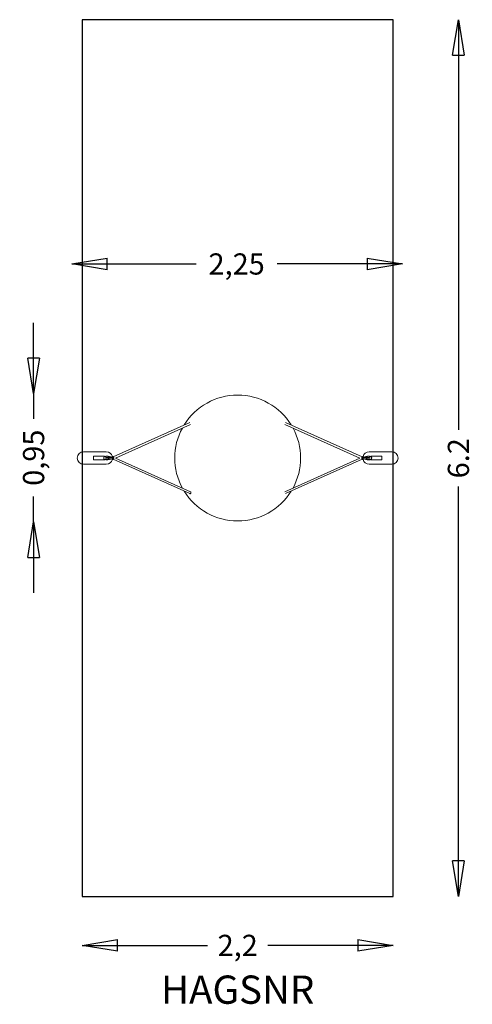
# Model space of a CAD drawing. Units: millimetres. Extents: x -1542 to 1660, y -3864 to 3100.
import ezdxf
from ezdxf.enums import TextEntityAlignment as Align

# ---------------------------------------------------------------- set-up
doc = ezdxf.new("R2010")
doc.units = ezdxf.units.MM
doc.linetypes.add('HAGS', pattern=[2.5, 1.5, -1])
for name, color, linetype in [('HAGS-AREA', 6, 'Continuous'), ('HAGS-DIM', 7, 'Continuous'), ('HAGS-PLAN', 2, 'Continuous')]:
    doc.layers.add(name, color=color, linetype=linetype)
doc.styles.add('HAGS-DIM', font='txt.shx', dxfattribs={"height": 150})
doc.styles.add('SIMPLEX', font='SIMPLEX')
doc.dimstyles.new('HAGS-DIM2', dxfattribs={"dimtxt": 300, "dimasz": 250, "dimexe": 200, "dimexo": 500, "dimgap": 50, "dimtad": 0, "dimdec": 1, "dimlfac": 0.001, "dimzin": 0, "dimdsep": 46, "dimtxsty": 'HAGS-DIM', "dimblk1": 'CLOSED', "dimblk2": 'CLOSED', "dimsah": 1, "dimcen": 2.5, "dimse1": 1, "dimse2": 1, "dimclrd": 2, "dimclre": 2, "dimclrt": 7, "dimadec": 0, "dimazin": 0, "dimtfac": 1, "dimtdec": 1, "dimtix": 1, "dimtmove": 0, "dimatfit": 3, "dimldrblk": 'CLOSED', "dimfxl": 1, "dimtolj": 1, "dimtzin": 0, "dimarcsym": 0})

# ---------------------------------------------------------------- blocks, each defined once
blk = doc.blocks.new('_CLOSED')
at = {"color": 0, "linetype": 'ByBlock'}
for p, q in [((-1, 0.167), (0, 0)), ((-1, 0.167), (-1, -0.167)), ((0, 0), (-1, -0.167)), ((0, 0), (-1, 0))]:
    blk.add_line(p, q, dxfattribs=at)
blk = doc.blocks.new('*D0')
at = {"layer": 'Defpoints', "color": 0, "transparency": 16777216}
for p in [(1561.7, 3100), (1561.7, -3100), (1561.7, -3100)]:
    blk.add_point(p, dxfattribs=at)
at = {"layer": 'HAGS-DIM', "color": 2, "lineweight": -2, "transparency": 16777216}
for p, q in [((1561.7, 2850), (1561.7, 198.2)), ((1561.7, -2850), (1561.7, -201.8))]:
    blk.add_line(p, q, dxfattribs=at)
at = {"layer": 'HAGS-DIM', "color": 2, "lineweight": -2, "transparency": 16777216, "xscale": 250, "yscale": 250, "zscale": 250}
for p, rotation in [((1561.7, 3100), 90), ((1561.7, -3100), 270)]:
    blk.add_blockref('_CLOSED', p, dxfattribs=dict(at, rotation=rotation))
at = {"layer": 'HAGS-DIM', "color": 7, "transparency": 16777216, "insert": (1561.7, -1.8), "char_height": 150, "attachment_point": 5, "rotation": 90, "style": 'HAGS-DIM'}
blk.add_mtext('\\A1;6.2', dxfattribs=at)
blk = doc.blocks.new('*D1')
at = {"layer": 'Defpoints', "color": 0, "transparency": 16777216}
for p in [(-1100, -3447), (1100, -3447), (1100, -3447)]:
    blk.add_point(p, dxfattribs=at)
at = {"layer": 'HAGS-DIM', "color": 2, "lineweight": -2, "transparency": 16777216}
for p, q in [((-850, -3447), (-212.5, -3447)), ((850, -3447), (212.5, -3447))]:
    blk.add_line(p, q, dxfattribs=at)
at = {"layer": 'HAGS-DIM', "color": 2, "lineweight": -2, "transparency": 16777216, "xscale": 250, "yscale": 250, "zscale": 250, "rotation": 180}
blk.add_blockref('_CLOSED', (-1100, -3447), dxfattribs=at)
at = {"layer": 'HAGS-DIM', "color": 2, "lineweight": -2, "transparency": 16777216, "xscale": 250, "yscale": 250, "zscale": 250}
blk.add_blockref('_CLOSED', (1100, -3447), dxfattribs=at)
at = {"layer": 'HAGS-DIM', "color": 7, "transparency": 16777216, "insert": (0, -3447), "char_height": 150, "attachment_point": 5, "style": 'HAGS-DIM'}
blk.add_mtext('\\A1;2,2', dxfattribs=at)
blk = doc.blocks.new('*D4')
at = {"layer": 'Defpoints', "color": 0, "transparency": 16777216}
for p in [(-1444, 456.6), (-1444, -452.5), (-1444, -452.5)]:
    blk.add_point(p, dxfattribs=at)
at = {"layer": 'HAGS-DIM', "color": 2, "lineweight": -2, "transparency": 16777216}
for p, q in [((-1444, 706.6), (-1444, 956.6)), ((-1444, 456.6), (-1444, 277.3)), ((-1444, -452.5), (-1444, -272.7)), ((-1444, -702.5), (-1444, -952.5))]:
    blk.add_line(p, q, dxfattribs=at)
at = {"layer": 'HAGS-DIM', "color": 2, "lineweight": -2, "transparency": 16777216, "xscale": 250, "yscale": 250, "zscale": 250}
for p, rotation in [((-1444, 456.6), 270), ((-1444, -452.5), 90)]:
    blk.add_blockref('_CLOSED', p, dxfattribs=dict(at, rotation=rotation))
at = {"layer": 'HAGS-DIM', "color": 7, "transparency": 16777216, "insert": (-1444, 2.3), "char_height": 150, "attachment_point": 5, "rotation": 90, "style": 'HAGS-DIM'}
blk.add_mtext('\\A1;0,95', dxfattribs=at)
blk = doc.blocks.new('*D5')
at = {"layer": 'Defpoints', "color": 0, "transparency": 16777216}
for p in [(-1173.6, 1372.3), (1166.2, 1372.3), (1166.2, 1372.3)]:
    blk.add_point(p, dxfattribs=at)
at = {"layer": 'HAGS-DIM', "color": 2, "lineweight": -2, "transparency": 16777216}
for p, q in [((-923.6, 1372.3), (-294.9, 1372.3)), ((916.2, 1372.3), (280.1, 1372.3))]:
    blk.add_line(p, q, dxfattribs=at)
at = {"layer": 'HAGS-DIM', "color": 2, "lineweight": -2, "transparency": 16777216, "xscale": 250, "yscale": 250, "zscale": 250, "rotation": 180}
blk.add_blockref('_CLOSED', (-1173.6, 1372.3), dxfattribs=at)
at = {"layer": 'HAGS-DIM', "color": 2, "lineweight": -2, "transparency": 16777216, "xscale": 250, "yscale": 250, "zscale": 250}
blk.add_blockref('_CLOSED', (1166.2, 1372.3), dxfattribs=at)
at = {"layer": 'HAGS-DIM', "color": 7, "transparency": 16777216, "insert": (-7.4, 1372.3), "char_height": 150, "attachment_point": 5, "style": 'HAGS-DIM'}
blk.add_mtext('\\A1;2,25', dxfattribs=at)

msp = doc.modelspace()

# ---------------------------------------------------------------- linework, layer by layer
at = {"layer": 'HAGS-AREA'}
msp.add_lwpolyline([(-1100, -3100), (1100, -3100), (1100, 3100), (-1100, 3100)], close=True, dxfattribs=at)
at = {"layer": 'HAGS-PLAN', "color": 2, "linetype": 'Continuous', "lineweight": 0}
for p, q in [((-881.012, 8.53), (-339.465, 252.042)), ((-863.528, 0), (-333.975, 238.118)), ((863.528, 0), (333.975, 238.118)), ((881.012, 8.53), (339.465, 252.042)), ((-1090.873, 44.45), (-930, 44.45)), ((-1020.286, -12.5), (-1020.286, 12.5)), ((-1020.286, 12.5), (-944.862, 12.5)), ((-932.972, 4.75), (-916.747, 4.75)), ((-931.15, 12), (-925.57, 12)), ((-918.79, 12), (-924.37, 12)), ((-912.764, 4.75), (-890.642, 4.75)), ((-898.517, 8.6), (-891.47, 6.458)), ((-893.044, 7.5), (-890.667, 7.5)), ((890.642, 4.75), (912.764, 4.75)), ((893.044, 7.5), (890.667, 7.5)), ((898.517, 8.6), (891.47, 6.458)), ((916.747, 4.75), (932.972, 4.75)), ((918.79, 12), (931.15, 12)), ((930, 44.45), (1090.873, 44.45)), ((944.862, 12.5), (1020.286, 12.5)), ((1020.286, 12.5), (1020.286, -12.5)), ((-1090.873, -44.45), (-930, -44.45)), ((-1020.286, -12.5), (-944.862, -12.5)), ((-932.972, -4.75), (-916.747, -4.75)), ((-931.15, -12), (-918.79, -12)), ((-912.764, -4.75), (-890.642, -4.75)), ((-898.517, -8.6), (-891.47, -6.458)), ((-893.044, -7.5), (-890.667, -7.5)), ((-881.012, -8.53), (-339.465, -252.042)), ((-863.528, 0), (-333.975, -238.118)), ((863.528, 0), (333.975, -238.118)), ((881.012, -8.53), (339.465, -252.042)), ((890.642, -4.75), (912.764, -4.75)), ((893.044, -7.5), (890.667, -7.5)), ((898.517, -8.6), (891.47, -6.458)), ((916.747, -4.75), (932.972, -4.75)), ((918.79, -12), (931.15, -12)), ((930, -44.45), (1090.873, -44.45)), ((944.862, -12.5), (1020.286, -12.5))]:
    msp.add_line(p, q, dxfattribs=at)
for centre, radius, start, end in [((0, 0), 445.4, 31.750545, 148.249455), ((0, 0), 445.4, 151.546698, 208.453302), ((0, 0), 445.4, 0, 28.453302), ((-1090.873, 0), 44.45, 90, 270), ((-930, 0), 44.45, 12.8158037, 90), ((-916.747, 0), 4.75, 0, 90), ((-916.747, 0), 4.75, 270, 0), ((930, 0), 44.45, 90, 167.1852569), ((916.747, 0), 4.75, 90, 270), ((1090.873, 0), 44.45, 270, 90), ((-930, 0), 44.45, 270, 347.1841963), ((0, 0), 445.4, 331.546698, 0), ((930, 0), 44.45, 192.8147446, 270), ((0, 0), 445.4, 211.750545, 328.249455)]:
    msp.add_arc(centre, radius, start, end, dxfattribs=at)
for centre, major_axis, ratio, start_param, end_param in [((-944.862, 0), (0, 12.5), 0.6, 5.62109481, 6.28318531), ((893.044, 0), (0, -7.5), 0.82547181, 4.03839094, 4.03839548), ((944.862, 0), (0, -12.5), 0.6, 3.14159265, 3.78594615), ((-944.862, 0), (0, 12.5), 0.6, 3.14159265, 3.803678), ((-918.79, 0), (0, -12), 0.8, 0, 1.1638212), ((-893.044, 0), (0, 7.5), 0.82547181, 4.03837249, 4.03839643), ((893.044, 0), (0, -7.5), 0.82547181, 5.38637377, 5.38638053), ((944.862, 0), (0, -12.5), 0.6, 5.63883181, 6.28318531)]:
    msp.add_ellipse(centre, major_axis=major_axis, ratio=ratio, start_param=start_param, end_param=end_param, dxfattribs=at)
for points, knots in [([(-941.475, -9.852), (-942.237, -9.691), (-942.945, -9.403), (-944.286, -8.623), (-944.889, -8.11), (-946.036, -6.858), (-946.521, -6.097), (-947.37, -4.341), (-947.677, -3.33), (-948.053, -1.221), (-948.107, -0.12), (-947.947, 2.064), (-947.734, 3.147), (-946.997, 5.237), (-946.479, 6.251), (-945.094, 7.949), (-944.299, 8.665), (-942.738, 9.485), (-942.125, 9.714), (-941.475, 9.852)], [3.2678711, 3.2678711, 3.2678711, 3.2678711, 3.47734753, 3.47734753, 3.72128743, 3.72128743, 4.03388793, 4.03388793, 4.42339902, 4.42339902, 4.83405206, 4.83405206, 5.24406327, 5.24406327, 5.64892133, 5.64892133, 5.97804506, 5.97804506, 6.15690536, 6.15690536, 6.15690536, 6.15690536]), ([(-941.475, 9.852), (-941.443, 9.859), (-941.402, 9.865), (-941.304, 9.875), (-941.245, 9.88), (-941.114, 9.885), (-941.042, 9.887), (-940.805, 9.887), (-940.625, 9.881), (-940.338, 9.865), (-940.242, 9.858), (-940.046, 9.844), (-939.946, 9.837), (-939.656, 9.814), (-939.466, 9.798), (-939.13, 9.776), (-938.98, 9.77), (-938.862, 9.77)], [0.00260486151, 0.00260486151, 0.00260486151, 0.00260486151, 0.00289200827, 0.00289200827, 0.00318563455, 0.00318563455, 0.00347926083, 0.00347926083, 0.00406651338, 0.00406651338, 0.00436013966, 0.00436013966, 0.00465376593, 0.00465376593, 0.00524101848, 0.00524101848, 0.00582827104, 0.00582827104, 0.00582827104, 0.00582827104]), ([(-938.649, 9.852), (-937.915, 9.697), (-937.23, 9.424), (-936.024, 8.739), (-935.501, 8.33), (-934.601, 7.451), (-934.222, 6.98), (-933.575, 6.01), (-933.306, 5.51), (-932.854, 4.492), (-932.671, 3.973), (-932.525, 3.448)], [0.12628194, 0.12628194, 0.12628194, 0.12628194, 0.3282245, 0.3282245, 0.53016705, 0.53016705, 0.73210961, 0.73210961, 0.93405217, 0.93405217, 1.13599472, 1.13599472, 1.13599472, 1.13599472]), ([(-931.15, 12), (-932.134, 12), (-933.116, 11.818), (-934.983, 11.112), (-935.867, 10.59), (-936.866, 9.759), (-937.062, 9.583), (-937.253, 9.398)], [6.283185307, 6.283185307, 6.283185307, 6.283185307, 6.576703793, 6.576703793, 6.870222278, 6.870222278, 6.944543951, 6.944543951, 6.944543951, 6.944543951]), ([(-918.79, 12), (-917.807, 12), (-916.824, 11.818), (-914.957, 11.112), (-914.074, 10.59), (-912.48, 9.265), (-911.769, 8.461), (-910.606, 6.7), (-910.14, 5.754), (-909.788, 4.75)], [0, 0, 0, 0, 0.29351849, 0.29351849, 0.58703697, 0.58703697, 0.88055546, 0.88055546, 1.15740745, 1.15740745, 1.15740745, 1.15740745]), ([(-912.764, 4.75), (-912.951, 4.75), (-913.125, 4.72), (-913.453, 4.598), (-913.602, 4.507), (-913.869, 4.271), (-913.99, 4.124), (-914.098, 3.951), (-914.1, 3.948), (-914.101, 3.945)], [0.00373586066, 0.00373586066, 0.00373586066, 0.00373586066, 0.00466622479, 0.00466622479, 0.00559946975, 0.00559946975, 0.00653271471, 0.00653271471, 0.00654860665, 0.00654860665, 0.00654860665, 0.00654860665]), ([(-911.291, 9.852), (-911.259, 9.859), (-911.218, 9.865), (-911.119, 9.875), (-911.062, 9.88), (-910.931, 9.885), (-910.857, 9.887), (-910.622, 9.887), (-910.44, 9.881), (-910.062, 9.86), (-909.862, 9.845), (-909.471, 9.814), (-909.284, 9.798), (-909.03, 9.782), (-908.951, 9.777), (-908.805, 9.771), (-908.737, 9.77), (-908.678, 9.77)], [0.0073023624, 0.0073023624, 0.0073023624, 0.0073023624, 0.00758886622, 0.00758886622, 0.00788229874, 0.00788229874, 0.00817573127, 0.00817573127, 0.00876259633, 0.00876259633, 0.00934946139, 0.00934946139, 0.00993632645, 0.00993632645, 0.01022975898, 0.01022975898, 0.01052319151, 0.01052319151, 0.01052319151, 0.01052319151]), ([(-908.954, 4.75), (-908.766, 5.102), (-908.552, 5.44), (-907.803, 6.44), (-907.15, 7.057), (-905.792, 7.951), (-905.102, 8.278), (-903.609, 8.773), (-902.786, 8.929), (-901.04, 9.044), (-900.097, 8.978), (-898.964, 8.726), (-898.739, 8.667), (-898.517, 8.6)], [22.16059627, 22.16059627, 22.16059627, 22.16059627, 23.41332452, 23.41332452, 26.07814704, 26.07814704, 28.32163957, 28.32163957, 30.79733062, 30.79733062, 33.58423771, 33.58423771, 34.28078129, 34.28078129, 34.28078129, 34.28078129]), ([(-905.203, 8.2), (-905.627, 8.57), (-906.11, 8.911), (-907.203, 9.485), (-907.815, 9.714), (-908.466, 9.852)], [5.801354112, 5.801354112, 5.801354112, 5.801354112, 5.978045056, 5.978045056, 6.156905365, 6.156905365, 6.156905365, 6.156905365]), ([(-892.372, 4.75), (-892.127, 5.342), (-891.827, 5.923), (-891.062, 7.072), (-890.59, 7.639), (-889.429, 8.67), (-888.734, 9.133), (-887.187, 9.777), (-886.35, 9.969), (-885.427, 9.999), (-885.355, 10), (-885.282, 10)], [5.316082621, 5.316082621, 5.316082621, 5.316082621, 5.549590002, 5.549590002, 5.79412177, 5.79412177, 6.038653539, 6.038653539, 6.26400554, 6.26400554, 6.283185307, 6.283185307, 6.283185307, 6.283185307]), ([(-891.757, 4.75), (-891.602, 4.857), (-891.435, 4.947), (-891.012, 5.12), (-890.742, 5.187), (-890.325, 5.227), (-890.184, 5.231), (-889.894, 5.22), (-889.746, 5.204), (-889.3, 5.13), (-889.004, 5.043), (-888.416, 4.802), (-888.122, 4.645), (-887.566, 4.28), (-887.301, 4.072), (-886.793, 3.605), (-886.557, 3.352), (-886.127, 2.822), (-885.931, 2.544), (-885.755, 2.251)], [0.02731839074, 0.02731839074, 0.02731839074, 0.02731839074, 0.02806786349, 0.02806786349, 0.0291051861, 0.0291051861, 0.02962384741, 0.02962384741, 0.03014250871, 0.03014250871, 0.03117983132, 0.03117983132, 0.03221715394, 0.03221715394, 0.03325447655, 0.03325447655, 0.03429179916, 0.03429179916, 0.03532912177, 0.03532912177, 0.03532912177, 0.03532912177]), ([(-885.755, 2.251), (-885.578, 1.958), (-885.424, 1.657), (-885.174, 1.028), (-885.078, 0.697), (-885.017, 0.185), (-885.011, 0.011), (-885.029, -0.332), (-885.054, -0.503), (-885.163, -1.004), (-885.281, -1.323), (-885.565, -1.936), (-885.732, -2.229), (-886.108, -2.796), (-886.319, -3.072), (-886.774, -3.585), (-887.018, -3.824), (-887.545, -4.264), (-887.82, -4.458), (-888.391, -4.789), (-888.691, -4.926), (-889.136, -5.076), (-889.285, -5.117), (-889.582, -5.18), (-889.732, -5.202), (-890.174, -5.241), (-890.456, -5.227), (-890.862, -5.151), (-890.995, -5.115), (-891.25, -5.027), (-891.371, -4.974), (-891.581, -4.864), (-891.671, -4.81), (-891.757, -4.75)], [0.002101938, 0.002101938, 0.002101938, 0.002101938, 0.0031413144, 0.0031413144, 0.0041806908, 0.0041806908, 0.004700379, 0.004700379, 0.0052200671, 0.0052200671, 0.0062594435, 0.0062594435, 0.0072988199, 0.0072988199, 0.0083381963, 0.0083381963, 0.0093775726, 0.0093775726, 0.010416949, 0.010416949, 0.0114563254, 0.0114563254, 0.0119760136, 0.0119760136, 0.0124957018, 0.0124957018, 0.0135350781, 0.0135350781, 0.0140547663, 0.0140547663, 0.0145744545, 0.0145744545, 0.0149947379, 0.0149947379, 0.0149947379, 0.0149947379]), ([(-885.282, 10), (-884.513, 10), (-883.747, 9.865), (-882.299, 9.367), (-881.629, 8.992), (-880.357, 8.04), (-879.796, 7.437), (-878.742, 5.993), (-878.314, 5.129), (-877.627, 3.209), (-877.412, 2.141), (-877.237, -0.026), (-877.283, -1.125), (-877.652, -3.29), (-877.973, -4.357), (-878.956, -6.351), (-879.598, -7.293), (-881.187, -8.723), (-882.021, -9.263), (-883.711, -9.858), (-884.495, -10), (-885.282, -10)], [0, 0, 0, 0, 0.2036076, 0.2036076, 0.42236848, 0.42236848, 0.68831262, 0.68831262, 1.03306856, 1.03306856, 1.43753324, 1.43753324, 1.84759674, 1.84759674, 2.25824138, 2.25824138, 2.64637481, 2.64637481, 2.93327389, 2.93327389, 3.14159265, 3.14159265, 3.14159265, 3.14159265]), ([(883.87, -9.852), (883.108, -9.691), (882.4, -9.403), (881.059, -8.624), (880.456, -8.11), (879.309, -6.859), (878.824, -6.097), (877.975, -4.341), (877.668, -3.33), (877.291, -1.221), (877.238, -0.12), (877.398, 2.064), (877.61, 3.147), (878.348, 5.237), (878.866, 6.251), (880.251, 7.949), (881.045, 8.665), (882.607, 9.485), (883.219, 9.714), (883.869, 9.852)], [3.26785652, 3.26785652, 3.26785652, 3.26785652, 3.4773316, 3.4773316, 3.72126782, 3.72126782, 4.03386231, 4.03386231, 4.42336953, 4.42336953, 4.83402258, 4.83402258, 5.24403366, 5.24403366, 5.6488936, 5.6488936, 5.97802558, 5.97802558, 6.15690518, 6.15690518, 6.15690518, 6.15690518]), ([(884.082, 9.77), (884.141, 9.77), (884.208, 9.771), (884.355, 9.777), (884.434, 9.782), (884.603, 9.793), (884.693, 9.8), (884.877, 9.814), (884.972, 9.821), (885.265, 9.845), (885.463, 9.859), (885.749, 9.875), (885.841, 9.88), (886.018, 9.885), (886.103, 9.887), (886.339, 9.887), (886.473, 9.881), (886.622, 9.865), (886.663, 9.859), (886.695, 9.852)], [0.00582827104, 0.00582827104, 0.00582827104, 0.00582827104, 0.00612170357, 0.00612170357, 0.0064151361, 0.0064151361, 0.00670856863, 0.00670856863, 0.00700200116, 0.00700200116, 0.00758886622, 0.00758886622, 0.00788229874, 0.00788229874, 0.00817573127, 0.00817573127, 0.00876259633, 0.00876259633, 0.00905062472, 0.00905062472, 0.00905062472, 0.00905062472]), ([(890.642, 4.75), (890.636, 4.75), (890.63, 4.75), (890.402, 4.749), (890.168, 4.725), (889.7, 4.633), (889.465, 4.566), (888.993, 4.391), (888.756, 4.283), (888.297, 4.037), (888.074, 3.898), (887.636, 3.59), (887.425, 3.423), (887.025, 3.073), (886.834, 2.888), (886.47, 2.501), (886.298, 2.301), (885.981, 1.891), (885.834, 1.68), (885.569, 1.242), (885.449, 1.013), (885.267, 0.53), (885.205, 0.267), (885.205, 0)], [0.03619065202, 0.03619065202, 0.03619065202, 0.03619065202, 0.03621216478, 0.03621216478, 0.03701366195, 0.03701366195, 0.03781515911, 0.03781515911, 0.03861665627, 0.03861665627, 0.03941815343, 0.03941815343, 0.0402196506, 0.0402196506, 0.04102114776, 0.04102114776, 0.04182264492, 0.04182264492, 0.04262414208, 0.04262414208, 0.04342563924, 0.04342563924, 0.04422713641, 0.04422713641, 0.04422713641, 0.04422713641]), ([(886.695, 9.852), (887.457, 9.691), (888.165, 9.403), (889.433, 8.666), (889.986, 8.212), (890.926, 7.241), (891.315, 6.723), (891.929, 5.72), (892.17, 5.239), (892.372, 4.75)], [0.126270639, 0.126270639, 0.126270639, 0.126270639, 0.33574634, 0.33574634, 0.554999805, 0.554999805, 0.77425327, 0.77425327, 0.967102686, 0.967102686, 0.967102686, 0.967102686]), ([(898.517, 8.6), (899.334, 8.848), (900.194, 8.98), (901.951, 9.025), (902.867, 8.925), (904.664, 8.469), (905.567, 8.09), (907.068, 7.119), (907.703, 6.539), (908.49, 5.537), (908.739, 5.152), (908.954, 4.75)], [0, 0, 0, 0, 2.56320864, 2.56320864, 5.28545825, 5.28545825, 8.1295985, 8.1295985, 10.68106514, 10.68106514, 12.11486568, 12.11486568, 12.11486568, 12.11486568]), ([(909.878, 10), (909.109, 10), (908.343, 9.865), (906.895, 9.367), (906.225, 8.992), (905.495, 8.445), (905.346, 8.324), (905.203, 8.2)], [0, 0, 0, 0, 0.203607601, 0.203607601, 0.422368478, 0.422368478, 0.481889276, 0.481889276, 0.481889276, 0.481889276]), ([(909.788, 4.75), (910.14, 5.754), (910.606, 6.7), (911.769, 8.461), (912.48, 9.265), (914.074, 10.59), (914.957, 11.112), (916.824, 11.818), (917.807, 12), (918.79, 12)], [5.12577785, 5.12577785, 5.12577785, 5.12577785, 5.40262985, 5.40262985, 5.69614834, 5.69614834, 5.98966682, 5.98966682, 6.28318531, 6.28318531, 6.28318531, 6.28318531]), ([(912.688, 9.398), (912.578, 9.447), (912.466, 9.493), (911.606, 9.824), (910.773, 9.993), (909.915, 10), (909.896, 10), (909.878, 10)], [6.021953002, 6.021953002, 6.021953002, 6.021953002, 6.055976797, 6.055976797, 6.278400802, 6.278400802, 6.283185307, 6.283185307, 6.283185307, 6.283185307]), ([(914.101, 3.945), (914.1, 3.947), (914.099, 3.949), (914.045, 4.036), (913.989, 4.115), (913.869, 4.261), (913.805, 4.328), (913.603, 4.506), (913.456, 4.596), (913.132, 4.718), (912.953, 4.75), (912.766, 4.75), (912.765, 4.75), (912.764, 4.75)], [0.00092097087, 0.00092097087, 0.00092097087, 0.00092097087, 0.00093324496, 0.00093324496, 0.00139986744, 0.00139986744, 0.00186648992, 0.00186648992, 0.00279973488, 0.00279973488, 0.00373297984, 0.00373297984, 0.00373586066, 0.00373586066, 0.00373586066, 0.00373586066]), ([(937.253, 9.398), (937.062, 9.583), (936.866, 9.759), (935.867, 10.59), (934.983, 11.112), (933.116, 11.818), (932.134, 12), (931.15, 12)], [5.621826664, 5.621826664, 5.621826664, 5.621826664, 5.696148336, 5.696148336, 5.989666822, 5.989666822, 6.283185307, 6.283185307, 6.283185307, 6.283185307]), ([(932.525, 3.448), (932.689, 4.038), (932.9, 4.621), (933.433, 5.761), (933.756, 6.32), (934.548, 7.392), (935.02, 7.907), (936.157, 8.833), (936.827, 9.244), (938.334, 9.824), (939.168, 9.993), (940.026, 10), (940.044, 10), (940.062, 10)], [5.14714276, 5.14714276, 5.14714276, 5.14714276, 5.37435127, 5.37435127, 5.60155978, 5.60155978, 5.82876829, 5.82876829, 6.0559768, 6.0559768, 6.2784008, 6.2784008, 6.28318531, 6.28318531, 6.28318531, 6.28318531]), ([(940.062, 10), (940.832, 10), (941.598, 9.865), (943.046, 9.367), (943.716, 8.992), (944.987, 8.04), (945.549, 7.437), (946.602, 5.993), (947.031, 5.129), (947.718, 3.209), (947.933, 2.141), (948.107, -0.026), (948.061, -1.125), (947.692, -3.29), (947.371, -4.357), (946.389, -6.351), (945.746, -7.293), (944.158, -8.723), (943.323, -9.263), (941.633, -9.858), (940.849, -10), (940.062, -10)], [0, 0, 0, 0, 0.2036076, 0.2036076, 0.42236848, 0.42236848, 0.68831262, 0.68831262, 1.03306856, 1.03306856, 1.43753324, 1.43753324, 1.84759674, 1.84759674, 2.25824138, 2.25824138, 2.64637481, 2.64637481, 2.93327389, 2.93327389, 3.14159265, 3.14159265, 3.14159265, 3.14159265]), ([(-938.862, -9.77), (-938.922, -9.77), (-938.988, -9.771), (-939.134, -9.777), (-939.214, -9.782), (-939.467, -9.798), (-939.657, -9.814), (-940.043, -9.844), (-940.244, -9.859), (-940.528, -9.875), (-940.622, -9.88), (-940.799, -9.885), (-940.883, -9.887), (-941.04, -9.887), (-941.114, -9.885), (-941.245, -9.88), (-941.303, -9.875), (-941.402, -9.865), (-941.443, -9.859), (-941.475, -9.852)], [0.00356641203, 0.00356641203, 0.00356641203, 0.00356641203, 0.00386000015, 0.00386000015, 0.00415358826, 0.00415358826, 0.00474076449, 0.00474076449, 0.00532794072, 0.00532794072, 0.00562152884, 0.00562152884, 0.00591511695, 0.00591511695, 0.00620870507, 0.00620870507, 0.00650229318, 0.00650229318, 0.00678887632, 0.00678887632, 0.00678887632, 0.00678887632]), ([(-932.525, -3.447), (-932.671, -3.972), (-932.854, -4.491), (-933.306, -5.509), (-933.574, -6.01), (-934.222, -6.98), (-934.601, -7.45), (-935.501, -8.33), (-936.024, -8.739), (-937.23, -9.424), (-937.915, -9.697), (-938.649, -9.852)], [2.00548575, 2.00548575, 2.00548575, 2.00548575, 2.20745169, 2.20745169, 2.40941764, 2.40941764, 2.61138358, 2.61138358, 2.81334952, 2.81334952, 3.01531546, 3.01531546, 3.01531546, 3.01531546]), ([(-937.253, -9.398), (-937.062, -9.583), (-936.866, -9.759), (-935.867, -10.59), (-934.983, -11.112), (-933.116, -11.818), (-932.134, -12), (-931.15, -12)], [2.48023401, 2.48023401, 2.48023401, 2.48023401, 2.554555683, 2.554555683, 2.848074168, 2.848074168, 3.141592654, 3.141592654, 3.141592654, 3.141592654]), ([(-914.101, -3.945), (-914.1, -3.947), (-914.099, -3.949), (-914.045, -4.036), (-913.989, -4.115), (-913.869, -4.261), (-913.805, -4.328), (-913.603, -4.506), (-913.456, -4.596), (-913.132, -4.718), (-912.953, -4.75), (-912.766, -4.75), (-912.765, -4.75), (-912.764, -4.75)], [0.00092097087, 0.00092097087, 0.00092097087, 0.00092097087, 0.00093324496, 0.00093324496, 0.00139986744, 0.00139986744, 0.00186648992, 0.00186648992, 0.00279973488, 0.00279973488, 0.00373297984, 0.00373297984, 0.00373586066, 0.00373586066, 0.00373586066, 0.00373586066]), ([(-908.678, -9.77), (-908.796, -9.77), (-908.946, -9.776), (-909.282, -9.798), (-909.473, -9.814), (-909.765, -9.837), (-909.863, -9.844), (-910.058, -9.858), (-910.157, -9.865), (-910.346, -9.875), (-910.438, -9.88), (-910.616, -9.885), (-910.701, -9.887), (-910.936, -9.887), (-911.07, -9.881), (-911.218, -9.865), (-911.259, -9.859), (-911.291, -9.852)], [0.00826382187, 0.00826382187, 0.00826382187, 0.00826382187, 0.0088507438, 0.0088507438, 0.00943766573, 0.00943766573, 0.0097311267, 0.0097311267, 0.01002458766, 0.01002458766, 0.01031804863, 0.01031804863, 0.01061150959, 0.01061150959, 0.01119843152, 0.01119843152, 0.01148429355, 0.01148429355, 0.01148429355, 0.01148429355]), ([(-898.517, -8.6), (-899.334, -8.848), (-900.194, -8.98), (-901.951, -9.025), (-902.867, -8.925), (-904.664, -8.469), (-905.567, -8.09), (-907.068, -7.119), (-907.703, -6.539), (-908.49, -5.537), (-908.739, -5.152), (-908.954, -4.75)], [0, 0, 0, 0, 2.56320864, 2.56320864, 5.28545825, 5.28545825, 8.1295985, 8.1295985, 10.68106514, 10.68106514, 12.11486568, 12.11486568, 12.11486568, 12.11486568]), ([(-908.466, -9.852), (-907.704, -9.691), (-906.996, -9.403), (-905.944, -8.792), (-905.553, -8.506), (-905.203, -8.2)], [3.267871104, 3.267871104, 3.267871104, 3.267871104, 3.477347528, 3.477347528, 3.62348193, 3.62348193, 3.62348193, 3.62348193]), ([(-885.282, -10), (-886.052, -10), (-886.818, -9.865), (-888.266, -9.367), (-888.936, -8.992), (-890.151, -8.082), (-890.677, -7.533), (-891.552, -6.386), (-891.902, -5.785), (-892.252, -5.032), (-892.314, -4.891), (-892.372, -4.75)], [3.141592654, 3.141592654, 3.141592654, 3.141592654, 3.345200255, 3.345200255, 3.563961131, 3.563961131, 3.808491369, 3.808491369, 4.053021606, 4.053021606, 4.10869534, 4.10869534, 4.10869534, 4.10869534]), ([(886.695, -9.852), (886.663, -9.859), (886.622, -9.865), (886.523, -9.875), (886.465, -9.88), (886.334, -9.885), (886.26, -9.887), (886.025, -9.887), (885.843, -9.881), (885.559, -9.865), (885.461, -9.858), (885.265, -9.844), (885.167, -9.837), (884.973, -9.822), (884.877, -9.814), (884.692, -9.799), (884.604, -9.793), (884.349, -9.776), (884.201, -9.77), (884.082, -9.77)], [0.00973725874, 0.00973725874, 0.00973725874, 0.00973725874, 0.01002458766, 0.01002458766, 0.01031804863, 0.01031804863, 0.01061150959, 0.01061150959, 0.01119843152, 0.01119843152, 0.01149189249, 0.01149189249, 0.01178535346, 0.01178535346, 0.01207881442, 0.01207881442, 0.01237227539, 0.01237227539, 0.01295919732, 0.01295919732, 0.01295919732, 0.01295919732]), ([(885.205, 0), (885.205, -0.136), (885.221, -0.273), (885.276, -0.534), (885.316, -0.662), (885.457, -1.031), (885.578, -1.258), (885.848, -1.701), (885.999, -1.916), (886.325, -2.332), (886.498, -2.533), (886.683, -2.728)], [0.01208432068, 0.01208432068, 0.01208432068, 0.01208432068, 0.01249065122, 0.01249065122, 0.01289698175, 0.01289698175, 0.01370964283, 0.01370964283, 0.0145223039, 0.0145223039, 0.01533496497, 0.01533496497, 0.01533496497, 0.01533496497]), ([(886.683, -2.728), (886.865, -2.919), (887.06, -3.105), (887.463, -3.454), (887.672, -3.617), (888.106, -3.919), (888.334, -4.058), (888.794, -4.301), (889.026, -4.405), (889.494, -4.575), (889.734, -4.641), (890.198, -4.728), (890.423, -4.75), (890.642, -4.75)], [0.01533496497, 0.01533496497, 0.01533496497, 0.01533496497, 0.01613658466, 0.01613658466, 0.01693820435, 0.01693820435, 0.01773982403, 0.01773982403, 0.01854144372, 0.01854144372, 0.01934306341, 0.01934306341, 0.0201343499, 0.0201343499, 0.0201343499, 0.0201343499]), ([(892.372, -4.75), (892.18, -5.214), (891.954, -5.671), (891.364, -6.652), (890.982, -7.172), (890.056, -8.15), (889.511, -8.608), (888.231, -9.376), (887.492, -9.683), (886.695, -9.852)], [2.174489968, 2.174489968, 2.174489968, 2.174489968, 2.357491049, 2.357491049, 2.576765774, 2.576765774, 2.7960405, 2.7960405, 3.015315226, 3.015315226, 3.015315226, 3.015315226]), ([(908.954, -4.75), (908.766, -5.102), (908.552, -5.44), (907.803, -6.44), (907.15, -7.057), (905.792, -7.951), (905.102, -8.278), (903.609, -8.773), (902.786, -8.929), (901.04, -9.044), (900.097, -8.978), (898.964, -8.726), (898.739, -8.667), (898.517, -8.6)], [22.16059627, 22.16059627, 22.16059627, 22.16059627, 23.41332452, 23.41332452, 26.07814704, 26.07814704, 28.32163957, 28.32163957, 30.79733062, 30.79733062, 33.58423771, 33.58423771, 34.28078129, 34.28078129, 34.28078129, 34.28078129]), ([(905.203, -8.2), (905.86, -8.773), (906.663, -9.279), (908.308, -9.858), (909.091, -10), (909.878, -10)], [2.659761458, 2.659761458, 2.659761458, 2.659761458, 2.933273893, 2.933273893, 3.141592654, 3.141592654, 3.141592654, 3.141592654]), ([(918.79, -12), (917.807, -12), (916.824, -11.818), (914.957, -11.112), (914.074, -10.59), (912.48, -9.265), (911.769, -8.461), (910.606, -6.7), (910.14, -5.754), (909.788, -4.75)], [3.14159265, 3.14159265, 3.14159265, 3.14159265, 3.43511114, 3.43511114, 3.72862962, 3.72862962, 4.02214811, 4.02214811, 4.29900011, 4.29900011, 4.29900011, 4.29900011]), ([(909.878, -10), (910.648, -10), (911.414, -9.865), (912.309, -9.557), (912.502, -9.481), (912.688, -9.398)], [3.141592654, 3.141592654, 3.141592654, 3.141592654, 3.345200255, 3.345200255, 3.402824959, 3.402824959, 3.402824959, 3.402824959]), ([(912.764, -4.75), (912.951, -4.75), (913.125, -4.72), (913.453, -4.598), (913.602, -4.507), (913.869, -4.271), (913.99, -4.124), (914.098, -3.951), (914.1, -3.948), (914.101, -3.945)], [0.00373586066, 0.00373586066, 0.00373586066, 0.00373586066, 0.00466622479, 0.00466622479, 0.00559946975, 0.00559946975, 0.00653271471, 0.00653271471, 0.00654853355, 0.00654853355, 0.00654853355, 0.00654853355]), ([(931.15, -12), (932.134, -12), (933.116, -11.818), (934.983, -11.112), (935.867, -10.59), (936.866, -9.759), (937.062, -9.583), (937.253, -9.398)], [3.141592654, 3.141592654, 3.141592654, 3.141592654, 3.435111139, 3.435111139, 3.728629625, 3.728629625, 3.802951297, 3.802951297, 3.802951297, 3.802951297]), ([(940.062, -10), (939.293, -10), (938.527, -9.865), (937.079, -9.367), (936.409, -8.992), (935.239, -8.116), (934.742, -7.61), (933.906, -6.552), (933.566, -5.998), (933, -4.865), (932.775, -4.286), (932.572, -3.615), (932.548, -3.532), (932.525, -3.448)], [3.14159265, 3.14159265, 3.14159265, 3.14159265, 3.34520026, 3.34520026, 3.56396113, 3.56396113, 3.79115723, 3.79115723, 4.01835333, 4.01835333, 4.24554942, 4.24554942, 4.27757314, 4.27757314, 4.27757314, 4.27757314]), ([(-330.529, -245.08), (-330.619, -246.051), (-330.869, -247.017), (-331.655, -248.809), (-332.19, -249.63), (-333.462, -250.999), (-334.2, -251.548), (-335.373, -252.104), (-335.776, -252.245), (-336.588, -252.434), (-336.997, -252.482), (-337.809, -252.482), (-338.209, -252.434), (-338.895, -252.267), (-339.186, -252.167), (-339.465, -252.042)], [0, 0, 0, 0, 0.002949362, 0.002949362, 0.0058987241, 0.0058987241, 0.0088480861, 0.0088480861, 0.0103227671, 0.0103227671, 0.0117974482, 0.0117974482, 0.0132721292, 0.0132721292, 0.0143994818, 0.0143994818, 0.0143994818, 0.0143994818]), ([(-333.975, -238.118), (-333.889, -238.157), (-333.803, -238.198), (-333.005, -238.613), (-332.368, -239.163), (-331.604, -240.189), (-331.381, -240.566), (-331.005, -241.372), (-330.853, -241.801), (-330.625, -242.697), (-330.55, -243.163), (-330.48, -244.114), (-330.484, -244.594), (-330.529, -245.08)], [0.03799573947, 0.03799573947, 0.03799573947, 0.03799573947, 0.03834411653, 0.03834411653, 0.04129396057, 0.04129396057, 0.0427688826, 0.0427688826, 0.04424380462, 0.04424380462, 0.04571872664, 0.04571872664, 0.04719364866, 0.04719364866, 0.04719364866, 0.04719364866])]:
    msp.add_open_spline(points, degree=3, knots=knots, dxfattribs=at)
for points in [[(-925.57, 12), (-924.771, 11.993), (-924.571, 12), (-924.37, 12)], [(-911.291, 9.852), (-911.782, 9.748), (-912.252, 9.592), (-912.688, 9.398)], [(-912.688, -9.398), (-912.252, -9.592), (-911.782, -9.748), (-911.291, -9.852)]]:
    msp.add_open_spline(points, degree=3, dxfattribs=at)

# ---------------------------------------------------------------- texts
at = {"layer": 'HAGS-DIM', "color": 7, "linetype": 'HAGS', "style": 'SIMPLEX', "flags": 2}
msp.add_attdef('HAGSNR', text='HAGS 8049510', height=200, dxfattribs=at).set_placement((0, -3860.006), align=Align.CENTER)

# ---------------------------------------------------------------- dimensions: what is measured, and where the dimension line sits
at = {"layer": 'HAGS-DIM'}
dim = msp.add_linear_dim(base=(1561.664, -3100), p1=(1561.664, 3100), p2=(1561.664, -3100), angle=90, dimstyle='HAGS-DIM2', dxfattribs=at)
dim.commit()
dim.dimension.update_dxf_attribs({"geometry": '*D0', "text_midpoint": (1561.664, -1.81), "dimtype": 160})
for base, p1, p2, text, picture, middle in [((1166.22, 1372.266), (-1173.578, 1372.266), (1166.22, 1372.266), '2,25', '*D5', (-7.358, 1372.266)), ((1100, -3447.01), (-1100, -3447.01), (1100, -3447.01), '2,2', '*D1', (0, -3447.01))]:
    dim = msp.add_linear_dim(base=base, p1=p1, p2=p2, text=text, dimstyle='HAGS-DIM2', override={"dimdec": 2}, dxfattribs=at)
    dim.commit()
    dim.dimension.update_dxf_attribs({"geometry": picture, "text_midpoint": middle, "dimtype": 160})
dim = msp.add_linear_dim(base=(-1444.041, -452.512), p1=(-1444.041, 456.65), p2=(-1444.041, -452.512), angle=90, text='0,95', dimstyle='HAGS-DIM2', dxfattribs=at)
dim.commit()
dim.dimension.update_dxf_attribs({"geometry": '*D4', "text_midpoint": (-1444.041, 2.328), "dimtype": 160})

doc.saveas('drawing.dxf')
